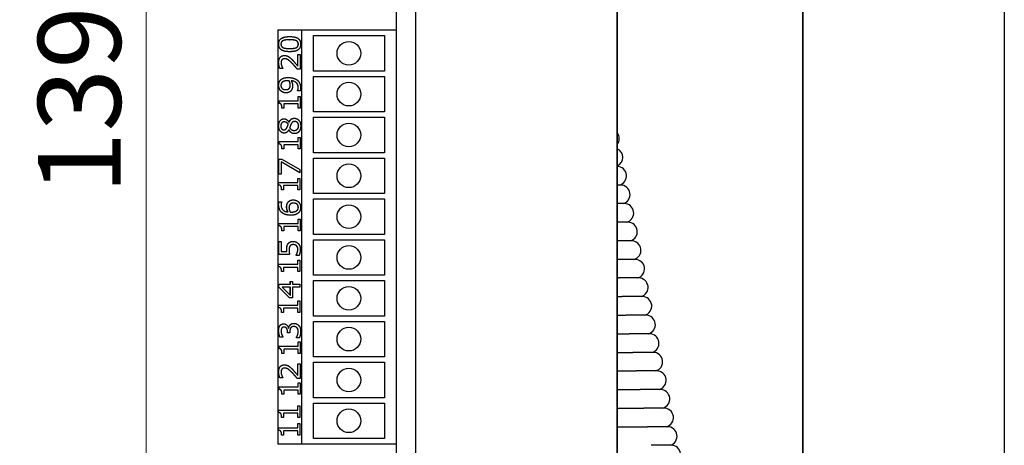
# Model space of a CAD drawing. Units: millimetres. Extents: x 35 to 313, y 207 to 745.
# Drawn here: x 94 to 177, y 629 to 665 of the extents above; entities that cross this region are included whole.
import ezdxf

# ---------------------------------------------------------------- set-up
doc = ezdxf.new("R2010")
doc.units = ezdxf.units.MM
doc.header["$LTSCALE"] = 2
doc.layers.add('Bemaßungen(MSL)', color=179, linetype='Continuous', lineweight=25)
doc.layers.add('Sichtbare Kanten(MSL)', color=7, linetype='Continuous', lineweight=50)
doc.styles.add('NORMAL-MSL', font='arial.ttf')
doc.dimstyles.new('NORMAL-MSL', dxfattribs={"dimscale": 2, "dimtxt": 3.5, "dimasz": 3.5, "dimexe": 1, "dimexo": 0, "dimgap": 1, "dimtad": 1, "dimrnd": 1e-08, "dimdsep": 46, "dimtxsty": 'NORMAL-MSL', "dimblk": 'Filled-1', "dimcen": 0.09, "dimdle": 7, "dimclrd": 5, "dimclre": 5, "dimclrt": 7, "dimadec": 1, "dimazin": 2, "dimtfac": 0.5, "dimtmove": 0, "dimatfit": 3, "dimfxl": 1, "dimtolj": 1, "dimlwd": 0, "dimlwe": 0, "dimarcsym": 0})

# ---------------------------------------------------------------- blocks, each defined once
blk = doc.blocks.new('Filled-1')
at = {"color": 0}
for p, q in [((0, 0), (-1, 0.143)), ((-1, 0.143), (-1, -0.143)), ((-1, 0), (0, 0)), ((-1, -0.143), (0, 0))]:
    blk.add_line(p, q, dxfattribs=at)
at = {"color": 0, "flags": 128}
blk.add_lwpolyline([(-1, -0.143), (0, 0), (-1, 0.143), (-1, -0.143)], dxfattribs=at)
at = {"color": 0}
blk.add_solid([(-1, -0.143), (0, 0), (-1, 0.143), (-1, -0.143)], dxfattribs=at)
blk = doc.blocks.new('*D12')
at = {"layer": 'Bemaßungen(MSL)', "color": 5, "linetype": 'Continuous', "lineweight": 0}
for p, q in [((142.471, 744.092), (41.821, 744.092)), ((43.821, 737.092), (43.821, 421.092)), ((142.471, 414.092), (41.821, 414.092))]:
    blk.add_line(p, q, dxfattribs=at)
at = {"layer": 'Defpoints', "color": 0, "linetype": 'Continuous'}
for p in [(142.471, 744.092), (43.821, 414.092), (142.471, 414.092)]:
    blk.add_point(p, dxfattribs=at)
at = {"layer": 'Bemaßungen(MSL)', "color": 5, "linetype": 'Continuous', "lineweight": 0, "xscale": 7, "yscale": 7, "zscale": 7}
for p, rotation in [((43.821, 744.092), 90), ((43.821, 414.092), 270)]:
    blk.add_blockref('Filled-1', p, dxfattribs=dict(at, rotation=rotation))
at = {"layer": 'Bemaßungen(MSL)', "color": 7, "linetype": 'Continuous', "lineweight": 5, "insert": (34.669, 571.374), "char_height": 7, "attachment_point": 1, "rotation": 90, "style": 'NORMAL-MSL'}
blk.add_mtext('\\A1;330', dxfattribs=at)
blk = doc.blocks.new('*D13')
at = {"layer": 'Bemaßungen(MSL)', "color": 5, "linetype": 'Continuous', "lineweight": 0}
for p, q in [((129.471, 727.592), (67.526, 727.592)), ((69.526, 437.592), (69.526, 720.592)), ((129.471, 430.592), (67.526, 430.592))]:
    blk.add_line(p, q, dxfattribs=at)
at = {"layer": 'Defpoints', "color": 0, "linetype": 'Continuous'}
for p in [(69.526, 727.592), (129.471, 727.592), (129.471, 430.592)]:
    blk.add_point(p, dxfattribs=at)
at = {"layer": 'Bemaßungen(MSL)', "color": 5, "linetype": 'Continuous', "lineweight": 0, "xscale": 7, "yscale": 7, "zscale": 7}
for p, rotation in [((69.526, 727.592), 90), ((69.526, 430.592), 270)]:
    blk.add_blockref('Filled-1', p, dxfattribs=dict(at, rotation=rotation))
at = {"layer": 'Bemaßungen(MSL)', "color": 7, "linetype": 'Continuous', "lineweight": 5, "insert": (60.378, 571.3), "char_height": 7, "attachment_point": 1, "rotation": 90, "style": 'NORMAL-MSL'}
blk.add_mtext('\\A1;297', dxfattribs=at)
blk = doc.blocks.new('*D14')
at = {"layer": 'Bemaßungen(MSL)', "color": 5, "linetype": 'Continuous', "lineweight": 0}
for p, q in [((129.471, 727.592), (102.201, 727.592)), ((104.201, 720.592), (104.201, 595.592)), ((125.321, 588.592), (102.201, 588.592))]:
    blk.add_line(p, q, dxfattribs=at)
at = {"layer": 'Defpoints', "color": 0, "linetype": 'Continuous'}
for p in [(129.471, 727.592), (104.201, 588.592), (125.321, 588.592)]:
    blk.add_point(p, dxfattribs=at)
at = {"layer": 'Bemaßungen(MSL)', "color": 5, "linetype": 'Continuous', "lineweight": 0, "xscale": 7, "yscale": 7, "zscale": 7}
for p, rotation in [((104.201, 727.592), 90), ((104.201, 588.592), 270)]:
    blk.add_blockref('Filled-1', p, dxfattribs=dict(at, rotation=rotation))
at = {"layer": 'Bemaßungen(MSL)', "color": 7, "linetype": 'Continuous', "lineweight": 5, "insert": (95.048, 650.682), "char_height": 7, "attachment_point": 1, "rotation": 90, "style": 'NORMAL-MSL'}
blk.add_mtext('\\A1;139', dxfattribs=at)

msp = doc.modelspace()

# ---------------------------------------------------------------- linework, layer by layer
at = {"layer": 'Sichtbare Kanten(MSL)', "lineweight": 25}
for p, q in [((143.9655, 725.9924), (143.9655, 432.1924)), ((144.0048, 725.9924), (144.0048, 432.1924)), ((159.6837, 432.1924), (159.6837, 725.9924)), ((159.7229, 432.1924), (159.7229, 725.9924)), ((176.7171, 725.0924), (176.7171, 569.5924)), ((125.3213, 682.5924), (125.3213, 588.5924)), ((126.9713, 588.5924), (126.9713, 682.5924)), ((115.3213, 664.5674), (115.3213, 629.5674)), ((115.3213, 664.5674), (117.3213, 664.5674)), ((117.3213, 664.5674), (117.3213, 629.5674)), ((117.3213, 664.5674), (125.3213, 664.5674)), ((118.3213, 664.0924), (124.3213, 664.0924)), ((118.3213, 661.0924), (118.3213, 664.0924)), ((124.3213, 664.0924), (124.3213, 661.0924)), ((116.3161, 663.7311), (116.3205, 663.7311)), ((116.3175, 662.9969), (116.322, 662.9969)), ((117.0032, 662.4913), (117.2105, 662.4913)), ((117.0032, 661.5091), (117.0032, 662.4913)), ((117.0077, 661.5091), (117.0077, 662.4913)), ((117.2105, 662.4913), (117.2105, 661.2579)), ((115.8884, 662.1363), (115.8929, 662.1363)), ((115.7464, 661.3), (115.4912, 661.3)), ((115.7464, 661.3146), (115.7464, 661.3)), ((117.2105, 661.2579), (116.9568, 661.2579)), ((117.0032, 661.5091), (117.0077, 661.5091)), ((124.3213, 661.0924), (118.3213, 661.0924)), ((116.1537, 660.275), (116.1582, 660.275)), ((116.2668, 660.2701), (116.2713, 660.2701)), ((116.4393, 660.2685), (116.4438, 660.2685)), ((118.3213, 660.6424), (124.3213, 660.6424)), ((118.3213, 657.6424), (118.3213, 660.6424)), ((124.3213, 660.6424), (124.3213, 657.6424)), ((115.9913, 659.5213), (115.9958, 659.5213)), ((116.9887, 659.4354), (116.9932, 659.4354)), ((116.9887, 659.4225), (116.9887, 659.4354)), ((117.2192, 659.4225), (116.9887, 659.4225)), ((116.9932, 659.4225), (116.9932, 659.4354)), ((115.4144, 658.5813), (117.0264, 658.5813)), ((115.4144, 658.3738), (115.4144, 658.5813)), ((115.4144, 658.3738), (115.4189, 658.3738)), ((115.4189, 658.3738), (115.4189, 658.5813)), ((115.8275, 658.3236), (115.8275, 657.9605)), ((117.0264, 658.3236), (115.8275, 658.3236)), ((117.0264, 658.9362), (117.209, 658.9362)), ((117.0264, 658.5813), (117.0264, 658.9362)), ((117.0264, 658.5813), (117.0309, 658.5813)), ((117.0264, 658.3236), (117.0309, 658.3236)), ((117.0264, 657.9605), (117.0264, 658.3236)), ((117.0309, 658.5813), (117.0309, 658.9362)), ((117.0309, 657.9605), (117.0309, 658.3236)), ((117.209, 658.9362), (117.209, 657.9605)), ((115.8275, 657.9605), (115.6637, 657.9605)), ((117.209, 657.9605), (117.0264, 657.9605)), ((124.3213, 657.6424), (118.3213, 657.6424)), ((115.842, 656.7929), (115.8465, 656.7929)), ((116.2001, 656.5935), (116.2046, 656.5935)), ((116.261, 656.7507), (116.2682, 656.7507)), ((116.2682, 656.7507), (116.2727, 656.7507)), ((116.7379, 656.8302), (116.7424, 656.8302)), ((118.3213, 657.1924), (124.3213, 657.1924)), ((118.3213, 654.1924), (118.3213, 657.1924)), ((124.3213, 657.1924), (124.3213, 654.1924)), ((115.8275, 656.1203), (115.832, 656.1203)), ((116.2581, 656.1413), (116.2508, 656.1413)), ((116.2581, 656.1413), (116.2626, 656.1413)), ((116.7017, 656.0733), (116.7061, 656.0733)), ((115.4187, 655.1267), (117.0307, 655.1267)), ((115.4187, 654.9193), (115.4187, 655.1267)), ((115.4187, 654.9193), (115.4232, 654.9193)), ((115.4232, 654.9193), (115.4232, 655.1267)), ((117.0307, 655.4817), (117.2134, 655.4817)), ((117.0307, 655.1267), (117.0307, 655.4817)), ((117.0307, 655.1267), (117.0352, 655.1267)), ((117.0352, 655.1267), (117.0352, 655.4817)), ((117.2134, 655.4817), (117.2134, 654.506)), ((115.8319, 654.506), (115.6681, 654.506)), ((115.8319, 654.869), (115.8319, 654.506)), ((117.0307, 654.869), (115.8319, 654.869)), ((117.0307, 654.869), (117.0352, 654.869)), ((117.0307, 654.506), (117.0307, 654.869)), ((117.2134, 654.506), (117.0307, 654.506)), ((117.0352, 654.506), (117.0352, 654.869)), ((124.3213, 654.1924), (118.3213, 654.1924)), ((115.3897, 653.6511), (115.6579, 653.6511)), ((115.3897, 652.3821), (115.3897, 653.6511)), ((115.3942, 652.3821), (115.3942, 653.6511)), ((115.5999, 653.4145), (115.5999, 652.3821)), ((115.5999, 653.4145), (115.6044, 653.4145)), ((117.1786, 652.5004), (115.5999, 653.4145)), ((117.1786, 652.503), (115.6044, 653.4145)), ((115.6579, 653.6511), (117.1786, 652.7857)), ((118.3213, 653.7424), (124.3213, 653.7424)), ((118.3213, 650.7424), (118.3213, 653.7424)), ((124.3213, 653.7424), (124.3213, 650.7424)), ((117.1786, 652.7857), (117.1786, 652.5004)), ((115.3839, 651.6722), (116.9959, 651.6722)), ((115.3839, 651.4647), (115.3839, 651.6722)), ((115.3884, 651.4647), (115.3884, 651.6722)), ((115.5999, 652.3821), (115.3897, 652.3821)), ((116.9959, 652.0271), (117.1786, 652.0271)), ((116.9959, 651.6722), (116.9959, 652.0271)), ((116.9959, 651.6722), (117.0004, 651.6722)), ((117.0004, 651.6722), (117.0004, 652.0271)), ((117.1786, 652.0271), (117.1786, 651.0515)), ((115.3839, 651.4647), (115.3884, 651.4647)), ((115.7971, 651.0515), (115.6333, 651.0515)), ((115.7971, 651.4145), (115.7971, 651.0515)), ((116.9959, 651.4145), (115.7971, 651.4145)), ((116.9959, 651.4145), (117.0004, 651.4145)), ((116.9959, 651.0515), (116.9959, 651.4145)), ((117.1786, 651.0515), (116.9959, 651.0515)), ((117.0004, 651.0515), (117.0004, 651.4145)), ((124.3213, 650.7424), (118.3213, 650.7424)), ((144.2887, 651.4601), (144.0048, 651.4601)), ((115.4086, 650.0313), (115.6391, 650.0313)), ((115.6391, 650.0313), (115.6391, 650.0199)), ((116.6364, 649.9324), (116.6409, 649.9324)), ((118.3213, 650.2924), (124.3213, 650.2924)), ((118.3213, 647.2924), (118.3213, 650.2924)), ((124.3213, 650.2924), (124.3213, 647.2924)), ((116.1885, 649.1836), (116.193, 649.1836)), ((116.4741, 649.1788), (116.4785, 649.1788)), ((144.5941, 649.8895), (144.0048, 649.8895)), ((117.0235, 648.5726), (117.2061, 648.5726)), ((117.0235, 648.2177), (117.0235, 648.5726)), ((117.028, 648.2177), (117.028, 648.5726)), ((117.2061, 648.5726), (117.2061, 647.5969)), ((144.8995, 648.3189), (144.0048, 648.3189)), ((115.4115, 648.2177), (117.0235, 648.2177)), ((115.4115, 648.0102), (115.4115, 648.2177)), ((115.4115, 648.0102), (115.416, 648.0102)), ((115.416, 648.0102), (115.416, 648.2177)), ((115.8246, 647.5969), (115.6608, 647.5969)), ((115.8246, 647.96), (115.8246, 647.5969)), ((117.0235, 647.96), (115.8246, 647.96)), ((117.0235, 648.2177), (117.028, 648.2177)), ((117.0235, 647.96), (117.028, 647.96)), ((117.0235, 647.5969), (117.0235, 647.96)), ((117.2061, 647.5969), (117.0235, 647.5969)), ((117.028, 647.5969), (117.028, 647.96)), ((115.3897, 646.6869), (115.5999, 646.6869)), ((115.3897, 645.5897), (115.3897, 646.6869)), ((115.3942, 645.5897), (115.3942, 646.6869)), ((115.5999, 646.6869), (115.5999, 645.8474)), ((124.3213, 647.2924), (118.3213, 647.2924)), ((118.3213, 646.8424), (124.3213, 646.8424)), ((118.3213, 643.8424), (118.3213, 646.8424)), ((124.3213, 646.8424), (124.3213, 643.8424)), ((145.2049, 646.7483), (144.0048, 646.7483)), ((115.5999, 645.8474), (116.0769, 645.8474)), ((116.0769, 645.8474), (116.0813, 645.8474)), ((116.6089, 646.426), (116.6134, 646.426)), ((116.9003, 646.3239), (116.9047, 646.3239)), ((116.3117, 645.5897), (115.3897, 645.5897)), ((116.8611, 645.5265), (116.8656, 645.5265)), ((116.8611, 645.507), (116.8611, 645.5265)), ((117.1148, 645.507), (116.8611, 645.507)), ((116.8656, 645.507), (116.8656, 645.5265)), ((116.9568, 645.742), (116.9613, 645.742)), ((116.9959, 645.1181), (117.1786, 645.1181)), ((116.9959, 644.7631), (116.9959, 645.1181)), ((117.0004, 644.7631), (117.0004, 645.1181)), ((117.1786, 645.1181), (117.1786, 644.1424)), ((145.5103, 645.1777), (144.0048, 645.1777)), ((115.3839, 644.7631), (116.9959, 644.7631)), ((115.3839, 644.5557), (115.3839, 644.7631)), ((115.3839, 644.5557), (115.3884, 644.5557)), ((115.3884, 644.5557), (115.3884, 644.7631)), ((115.7971, 644.1424), (115.6333, 644.1424)), ((115.7971, 644.5054), (115.7971, 644.1424)), ((116.9959, 644.5054), (115.7971, 644.5054)), ((116.9959, 644.7631), (117.0004, 644.7631)), ((116.9959, 644.5054), (117.0004, 644.5054)), ((116.9959, 644.1424), (116.9959, 644.5054)), ((117.1786, 644.1424), (116.9959, 644.1424)), ((117.0004, 644.1424), (117.0004, 644.5054)), ((116.3712, 643.3183), (116.564, 643.3183)), ((116.3712, 643.08), (116.3712, 643.3183)), ((116.3756, 643.08), (116.3756, 643.3183)), ((116.564, 643.3183), (116.564, 643.08)), ((124.3213, 643.8424), (118.3213, 643.8424)), ((118.3213, 643.3924), (124.3213, 643.3924)), ((118.3213, 640.3924), (118.3213, 643.3924)), ((124.3213, 643.3924), (124.3213, 640.3924)), ((145.8157, 643.6071), (144.1096, 643.6071)), ((115.3897, 643.08), (116.3712, 643.08)), ((115.3897, 642.8337), (115.3897, 643.08)), ((115.3897, 642.8337), (115.3942, 642.8337)), ((116.3117, 641.939), (115.3897, 642.8337)), ((115.3942, 642.8337), (115.3942, 643.08)), ((116.3162, 641.939), (115.3942, 642.8337)), ((115.6724, 642.8223), (116.3712, 642.1497)), ((116.3712, 642.8223), (115.6724, 642.8223)), ((116.3712, 643.08), (116.3756, 643.08)), ((116.3712, 642.1497), (116.3712, 642.8223)), ((116.3712, 642.8223), (116.3756, 642.8223)), ((116.3756, 642.1497), (116.3756, 642.8223)), ((116.564, 643.08), (117.1786, 643.08)), ((116.564, 642.8223), (116.564, 641.939)), ((117.1786, 642.8223), (116.564, 642.8223)), ((117.1786, 643.08), (117.1786, 642.8223)), ((116.564, 641.939), (116.3117, 641.939)), ((116.3712, 642.1497), (116.3756, 642.1497)), ((116.9959, 641.6635), (117.1786, 641.6635)), ((116.9959, 641.3086), (116.9959, 641.6635)), ((117.0004, 641.3086), (117.0004, 641.6635)), ((117.1786, 641.6635), (117.1786, 640.6878)), ((146.1211, 642.0366), (144.415, 642.0366)), ((115.3839, 641.3086), (116.9959, 641.3086)), ((115.3839, 641.1011), (115.3839, 641.3086)), ((115.3839, 641.1011), (115.3884, 641.1011)), ((115.3884, 641.1011), (115.3884, 641.3086)), ((115.7971, 641.0509), (115.7971, 640.6878)), ((116.9959, 641.0509), (115.7971, 641.0509)), ((116.9959, 641.3086), (117.0004, 641.3086)), ((116.9959, 641.0509), (117.0004, 641.0509)), ((116.9959, 640.6878), (116.9959, 641.0509)), ((117.0004, 640.6878), (117.0004, 641.0509)), ((115.7971, 640.6878), (115.6333, 640.6878)), ((117.1786, 640.6878), (116.9959, 640.6878)), ((124.3213, 640.3924), (118.3213, 640.3924)), ((118.3213, 639.9424), (124.3213, 639.9424)), ((118.3213, 636.9424), (118.3213, 639.9424)), ((124.3213, 639.9424), (124.3213, 636.9424)), ((146.4265, 640.466), (144.7204, 640.466)), ((115.8406, 639.465), (115.8451, 639.465)), ((116.216, 639.3678), (116.2334, 639.3678)), ((116.2334, 639.3678), (116.2379, 639.3678)), ((116.6625, 639.5039), (116.667, 639.5039)), ((115.7478, 638.6158), (115.4941, 638.6158)), ((115.7478, 638.632), (115.7478, 638.6158)), ((116.1407, 638.9691), (116.1407, 639.0582)), ((116.3393, 638.9691), (116.1407, 638.9691)), ((116.1451, 638.9691), (116.1451, 639.0582)), ((116.3393, 639.0825), (116.3393, 638.9691)), ((116.8843, 638.5801), (116.8888, 638.5801)), ((116.8843, 638.5607), (116.8843, 638.5801)), ((117.138, 638.5607), (116.8843, 638.5607)), ((116.8888, 638.5607), (116.8888, 638.5801)), ((146.7319, 638.8954), (145.0258, 638.8954)), ((115.4158, 637.854), (117.0278, 637.854)), ((115.4158, 637.6466), (115.4158, 637.854)), ((115.4158, 637.6466), (115.4203, 637.6466)), ((115.4203, 637.6466), (115.4203, 637.854)), ((115.829, 637.5963), (115.829, 637.2333)), ((117.0278, 637.5963), (115.829, 637.5963)), ((117.0278, 638.209), (117.2105, 638.209)), ((117.0278, 637.854), (117.0278, 638.209)), ((117.0278, 637.854), (117.0323, 637.854)), ((117.0278, 637.5963), (117.0323, 637.5963)), ((117.0278, 637.2333), (117.0278, 637.5963)), ((117.0323, 637.854), (117.0323, 638.209)), ((117.0323, 637.2333), (117.0323, 637.5963)), ((117.2105, 638.209), (117.2105, 637.2333)), ((115.829, 637.2333), (115.6652, 637.2333)), ((117.2105, 637.2333), (117.0278, 637.2333)), ((124.3213, 636.9424), (118.3213, 636.9424)), ((147.0373, 637.3248), (145.3312, 637.3248)), ((115.8884, 636.0008), (115.8929, 636.0008)), ((117.0032, 636.3557), (117.2105, 636.3557)), ((117.0032, 635.3735), (117.0032, 636.3557)), ((117.0077, 635.3735), (117.0077, 636.3557)), ((117.2105, 636.3557), (117.2105, 635.1223)), ((118.3213, 636.4924), (124.3213, 636.4924)), ((118.3213, 633.4924), (118.3213, 636.4924)), ((124.3213, 636.4924), (124.3213, 633.4924)), ((115.7464, 635.1645), (115.4912, 635.1645)), ((115.7464, 635.1791), (115.7464, 635.1645)), ((117.2105, 635.1223), (116.9568, 635.1223)), ((117.0032, 635.3735), (117.0077, 635.3735)), ((147.3426, 635.7542), (145.6366, 635.7542)), ((115.4158, 634.3995), (117.0278, 634.3995)), ((115.4158, 634.192), (115.4158, 634.3995)), ((115.4158, 634.192), (115.4203, 634.192)), ((115.4203, 634.192), (115.4203, 634.3995)), ((115.829, 634.1418), (115.829, 633.7787)), ((117.0278, 634.1418), (115.829, 634.1418)), ((117.0278, 634.7544), (117.2105, 634.7544)), ((117.0278, 634.3995), (117.0278, 634.7544)), ((117.0278, 634.3995), (117.0323, 634.3995)), ((117.0278, 634.1418), (117.0323, 634.1418)), ((117.0278, 633.7787), (117.0278, 634.1418)), ((117.0323, 634.3995), (117.0323, 634.7544)), ((117.0323, 633.7787), (117.0323, 634.1418)), ((117.2105, 634.7544), (117.2105, 633.7787)), ((147.648, 634.1836), (145.942, 634.1836)), ((115.829, 633.7787), (115.6652, 633.7787)), ((117.2105, 633.7787), (117.0278, 633.7787)), ((124.3213, 633.4924), (118.3213, 633.4924)), ((115.3839, 632.4457), (116.9959, 632.4457)), ((115.3839, 632.2383), (115.3839, 632.4457)), ((115.3884, 632.2383), (115.3884, 632.4457)), ((116.9959, 632.8007), (117.1786, 632.8007)), ((116.9959, 632.4457), (116.9959, 632.8007)), ((116.9959, 632.4457), (117.0004, 632.4457)), ((117.0004, 632.4457), (117.0004, 632.8007)), ((117.1786, 632.8007), (117.1786, 631.825)), ((118.3213, 633.0424), (124.3213, 633.0424)), ((118.3213, 630.0424), (118.3213, 633.0424)), ((124.3213, 633.0424), (124.3213, 630.0424)), ((147.9534, 632.613), (146.2474, 632.613)), ((115.3839, 632.2383), (115.3884, 632.2383)), ((115.7971, 631.825), (115.6333, 631.825)), ((115.7971, 632.188), (115.7971, 631.825)), ((116.9959, 632.188), (115.7971, 632.188)), ((116.9959, 632.188), (117.0004, 632.188)), ((116.9959, 631.825), (116.9959, 632.188)), ((117.1786, 631.825), (116.9959, 631.825)), ((117.0004, 631.825), (117.0004, 632.188)), ((115.3839, 630.9449), (116.9959, 630.9449)), ((115.3839, 630.7375), (115.3839, 630.9449)), ((115.3884, 630.7375), (115.3884, 630.9449)), ((116.9959, 631.2999), (117.1786, 631.2999)), ((116.9959, 630.9449), (116.9959, 631.2999)), ((116.9959, 630.9449), (117.0004, 630.9449)), ((117.0004, 630.9449), (117.0004, 631.2999)), ((117.1786, 631.2999), (117.1786, 630.3242)), ((148.2588, 631.0425), (146.5528, 631.0425)), ((115.3839, 630.7375), (115.3884, 630.7375)), ((115.7971, 630.3242), (115.6333, 630.3242)), ((115.7971, 630.6872), (115.7971, 630.3242)), ((116.9959, 630.6872), (115.7971, 630.6872)), ((116.9959, 630.6872), (117.0004, 630.6872)), ((116.9959, 630.3242), (116.9959, 630.6872)), ((117.1786, 630.3242), (116.9959, 630.3242)), ((117.0004, 630.3242), (117.0004, 630.6872)), ((124.3213, 630.0424), (118.3213, 630.0424)), ((117.3213, 629.5674), (115.3213, 629.5674)), ((125.3213, 629.5674), (117.3213, 629.5674)), ((148.5642, 629.4719), (146.8582, 629.4719))]:
    msp.add_line(p, q, dxfattribs=at)
for centre in [(121.3213, 662.5924), (121.3213, 659.1424), (121.3213, 655.6924), (121.3213, 652.2424), (121.3213, 648.7924), (121.3213, 645.3424), (121.3213, 641.8924), (121.3213, 638.4424), (121.3213, 634.9924), (121.3213, 631.5424)]:
    msp.add_circle(centre, 1, dxfattribs=at)
for centre, start, end in [((143.3726, 655.3718), 322.21135, 37.78865), ((143.6779, 653.8012), 294.11297, 65.88703), ((143.9833, 652.2306), 285.58546, 88.464417), ((144.2887, 650.6601), 285.58546, 90), ((144.5941, 649.0895), 285.58546, 90), ((144.8995, 647.5189), 285.58546, 90), ((145.2049, 645.9483), 285.58546, 90), ((145.5103, 644.3777), 285.58546, 90), ((145.8157, 642.8071), 285.58546, 90), ((146.1211, 641.2366), 285.58546, 90), ((146.4265, 639.666), 285.58546, 90), ((146.7319, 638.0954), 285.58546, 90), ((147.0373, 636.5248), 285.58546, 90), ((147.3426, 634.9542), 285.58546, 90), ((147.648, 633.3836), 285.58546, 90), ((147.9534, 631.813), 285.58546, 90), ((148.2588, 630.2425), 285.58546, 90), ((148.5642, 628.6719), 285.58546, 90)]:
    msp.add_arc(centre, 0.8, start, end, dxfattribs=at)
for points, degree in [([(115.3854, 663.3648), (115.3854, 663.6939), (115.8493, 664.0034), (116.3161, 664.0034)], 2), ([(116.3175, 662.7247), (115.8333, 662.7247), (115.3854, 663.0375), (115.3854, 663.3648)], 2), ([(115.7696, 663.6582), (115.6782, 663.6177), (115.584, 663.4767), (115.584, 663.3648)], 2), ([(115.584, 663.3648), (115.584, 663.253), (115.6782, 663.1088), (115.7725, 663.0666)], 2), ([(116.3161, 663.7311), (116.132, 663.7311), (115.8609, 663.6987), (115.7696, 663.6582)], 2), ([(116.3161, 664.0034), (116.7973, 664.0034), (117.2482, 663.6906), (117.2482, 663.3648)], 2), ([(116.8611, 663.6598), (116.7727, 663.6987), (116.5002, 663.7311), (116.3161, 663.7311)], 2), ([(117.2482, 663.3648), (117.2482, 663.0342), (116.7886, 662.7247), (116.3175, 662.7247)], 2), ([(116.8656, 663.6598), (116.7772, 663.6987), (116.5046, 663.7311), (116.3205, 663.7311)], 2), ([(116.8568, 663.065), (116.9496, 663.1039), (117.0496, 663.2482), (117.0496, 663.3648)], 2), ([(117.0496, 663.3648), (117.0496, 663.4751), (116.9554, 663.6193), (116.8611, 663.6598)], 2), ([(116.8613, 663.065), (116.954, 663.1039), (117.0541, 663.2482), (117.0541, 663.3648)], 2), ([(117.0541, 663.3648), (117.0541, 663.4751), (116.9598, 663.6193), (116.8656, 663.6598)], 2), ([(115.3839, 661.8122), (115.3839, 662.0926), (115.6492, 662.4086), (115.8754, 662.4086)], 2), ([(115.7725, 663.0666), (115.8638, 663.0261), (116.1421, 662.9969), (116.3175, 662.9969)], 2), ([(115.8754, 662.4086), (115.9812, 662.4086), (116.1581, 662.3535), (116.2334, 662.3049)], 2), ([(116.3175, 662.9969), (116.506, 662.9969), (116.7582, 663.0229), (116.8568, 663.065)], 2), ([(116.322, 662.9969), (116.5104, 662.9969), (116.7627, 663.0229), (116.8613, 663.065)], 2), ([(115.4912, 661.3), (115.455, 661.3827), (115.3839, 661.6793), (115.3839, 661.8122)], 2), ([(115.4957, 661.3), (115.4595, 661.3827), (115.3884, 661.6793), (115.3884, 661.8122)], 2), ([(115.6637, 662.0375), (115.6275, 661.9905), (115.5912, 661.8673), (115.5912, 661.7927)], 2), ([(115.5912, 661.7927), (115.5912, 661.7214), (115.6231, 661.5755), (115.6478, 661.5091)], 2), ([(115.8884, 662.1363), (115.813, 662.1363), (115.7, 662.0845), (115.6637, 662.0375)], 2), ([(116.5263, 661.7409), (116.3016, 661.9694), (116.0319, 662.1363), (115.8884, 662.1363)], 2), ([(116.5307, 661.7409), (116.306, 661.9694), (116.0364, 662.1363), (115.8929, 662.1363)], 2), ([(116.2334, 662.3049), (116.3117, 662.2563), (116.4654, 662.1153), (116.5393, 662.0375)], 2), ([(116.9568, 661.2579), (116.8452, 661.3908), (116.6379, 661.6274), (116.5263, 661.7409)], 2), ([(116.9613, 661.2579), (116.8497, 661.3908), (116.6424, 661.6274), (116.5307, 661.7409)], 2), ([(116.5393, 662.0375), (116.6625, 661.911), (116.9264, 661.6015), (117.0032, 661.5091)], 2), ([(115.6478, 661.5091), (115.6681, 661.4524), (115.7261, 661.347), (115.7464, 661.3146)], 2), ([(115.3839, 659.8844), (115.3839, 660.0221), (115.4666, 660.2458), (115.5449, 660.3285)], 2), ([(115.3884, 659.8844), (115.3884, 660.0221), (115.4711, 660.2458), (115.5493, 660.3285)], 2), ([(115.5449, 660.3285), (115.6434, 660.4322), (115.9624, 660.5456), (116.2073, 660.5456)], 2), ([(115.6811, 660.134), (115.6231, 660.0756), (115.5797, 659.9541), (115.5797, 659.8828)], 2), ([(116.1537, 660.275), (115.9725, 660.275), (115.7435, 660.2004), (115.6811, 660.134)], 2), ([(116.2668, 660.2701), (116.2494, 660.2717), (116.1899, 660.275), (116.1537, 660.275)], 2), ([(116.2713, 660.2701), (116.2539, 660.2717), (116.1944, 660.275), (116.1582, 660.275)], 2), ([(116.2073, 660.5456), (116.4291, 660.5456), (116.8263, 660.4338), (116.9583, 660.3252)], 2), ([(116.3654, 659.9119), (116.3654, 659.9978), (116.3117, 660.1956), (116.2668, 660.2701)], 2), ([(116.3698, 659.9119), (116.3698, 659.9978), (116.3162, 660.1956), (116.2713, 660.2701)], 2), ([(116.303, 659.6575), (116.3407, 659.7093), (116.3654, 659.8374), (116.3654, 659.9119)], 2), ([(116.3075, 659.6575), (116.3452, 659.7093), (116.3698, 659.8374), (116.3698, 659.9119)], 2), ([(116.4393, 660.2685), (116.5045, 660.1615), (116.564, 659.967), (116.564, 659.852)], 2), ([(117.0365, 659.685), (117.0365, 659.9476), (116.7263, 660.2474), (116.4393, 660.2685)], 2), ([(117.041, 659.685), (117.041, 659.9476), (116.7308, 660.2474), (116.4438, 660.2685)], 2), ([(116.9583, 660.3252), (117.0974, 660.2101), (117.2438, 659.886), (117.2438, 659.6494)], 2), ([(115.5521, 659.437), (115.4724, 659.5197), (115.3839, 659.7612), (115.3839, 659.8844)], 2), ([(115.5566, 659.437), (115.4768, 659.5197), (115.3884, 659.7612), (115.3884, 659.8844)], 2), ([(116.0015, 659.249), (115.8638, 659.249), (115.6347, 659.3495), (115.5521, 659.437)], 2), ([(115.5797, 659.8828), (115.5797, 659.7174), (115.7913, 659.5213), (115.9913, 659.5213)], 2), ([(115.9913, 659.5213), (116.1044, 659.5213), (116.2508, 659.5862), (116.303, 659.6575)], 2), ([(115.9958, 659.5213), (116.1089, 659.5213), (116.2553, 659.5862), (116.3075, 659.6575)], 2), ([(116.4581, 659.4662), (116.3842, 659.3593), (116.1595, 659.249), (116.0015, 659.249)], 2), ([(116.564, 659.852), (116.564, 659.7417), (116.5205, 659.5586), (116.4581, 659.4662)], 2), ([(116.9887, 659.4354), (117.0061, 659.4695), (117.0365, 659.6121), (117.0365, 659.685)], 2), ([(116.9932, 659.4354), (117.0106, 659.4695), (117.041, 659.6121), (117.041, 659.685)], 2), ([(117.2438, 659.6494), (117.2438, 659.5959), (117.2337, 659.4743), (117.2192, 659.4225)], 2), ([(115.6637, 657.9605), (115.6637, 658.1664), (115.5594, 658.3609), (115.4144, 658.3738)], 2), ([(115.6682, 657.9605), (115.6682, 658.1664), (115.5638, 658.3609), (115.4189, 658.3738)], 2), ([(115.3839, 656.4541), (115.3839, 656.7264), (115.6391, 657.0554), (115.8391, 657.0554)], 2), ([(115.842, 656.7929), (115.7217, 656.7929), (115.5608, 656.613), (115.5608, 656.4525)], 2), ([(115.8391, 657.0554), (115.9595, 657.0554), (116.1943, 656.8982), (116.261, 656.7507)], 2), ([(116.2001, 656.5935), (116.1204, 656.7102), (115.9508, 656.7929), (115.842, 656.7929)], 2), ([(116.2046, 656.5935), (116.1248, 656.7102), (115.9552, 656.7929), (115.8465, 656.7929)], 2), ([(116.0885, 656.3115), (116.1088, 656.352), (116.1798, 656.5238), (116.2001, 656.5935)], 2), ([(116.0929, 656.3115), (116.1132, 656.352), (116.1843, 656.5238), (116.2046, 656.5935)], 2), ([(116.2682, 656.7507), (116.3407, 656.9258), (116.5495, 657.1057), (116.7147, 657.1057)], 2), ([(116.4306, 656.5951), (116.4074, 656.5498), (116.3538, 656.3974), (116.319, 656.3018)], 2), ([(116.7379, 656.8302), (116.6277, 656.8302), (116.4973, 656.7329), (116.4306, 656.5951)], 2), ([(116.7147, 657.1057), (116.9438, 657.1057), (117.254, 656.7329), (117.254, 656.4541)], 2), ([(117.0757, 656.4574), (117.0757, 656.6259), (116.8945, 656.8302), (116.7379, 656.8302)], 2), ([(117.0802, 656.4574), (117.0802, 656.6259), (116.8989, 656.8302), (116.7424, 656.8302)], 2), ([(115.8551, 655.8512), (115.6536, 655.8512), (115.3839, 656.1916), (115.3839, 656.4541)], 2), ([(115.5608, 656.4525), (115.5608, 656.3067), (115.7043, 656.1203), (115.8275, 656.1203)], 2), ([(115.8275, 656.1203), (115.916, 656.1203), (116.0392, 656.2159), (116.0885, 656.3115)], 2), ([(115.832, 656.1203), (115.9204, 656.1203), (116.0437, 656.2159), (116.0929, 656.3115)], 2), ([(116.2508, 656.1413), (116.174, 655.9938), (115.9913, 655.8512), (115.8551, 655.8512)], 2), ([(116.7191, 655.8026), (116.5741, 655.8026), (116.3306, 655.976), (116.2581, 656.1413)], 2), ([(116.319, 656.3018), (116.3842, 656.1916), (116.5785, 656.0733), (116.7017, 656.0733)], 2), ([(116.7017, 656.0733), (116.864, 656.0733), (117.0757, 656.2921), (117.0757, 656.4574)], 2), ([(116.7061, 656.0733), (116.8685, 656.0733), (117.0802, 656.2921), (117.0802, 656.4574)], 2), ([(117.1003, 655.9744), (117.0278, 655.8901), (116.8307, 655.8026), (116.7191, 655.8026)], 2), ([(117.254, 656.4541), (117.254, 656.305), (117.1743, 656.0603), (117.1003, 655.9744)], 2), ([(115.6681, 654.506), (115.6681, 654.7118), (115.5637, 654.9063), (115.4187, 654.9193)], 2), ([(115.6726, 654.506), (115.6726, 654.7118), (115.5682, 654.9063), (115.4232, 654.9193)], 2), ([(115.6333, 651.0515), (115.6333, 651.2573), (115.5289, 651.4518), (115.3839, 651.4647)], 2), ([(115.6378, 651.0515), (115.6378, 651.2573), (115.5334, 651.4518), (115.3884, 651.4647)], 2), ([(115.3839, 649.8044), (115.3839, 649.8708), (115.3955, 649.9875), (115.4086, 650.0313)], 2), ([(115.3884, 649.8044), (115.3884, 649.8708), (115.4, 649.9875), (115.4131, 650.0313)], 2), ([(115.6391, 650.0199), (115.6217, 649.9827), (115.5912, 649.8465), (115.5912, 649.7687)], 2), ([(116.0638, 649.6002), (116.0638, 649.7168), (116.1059, 649.8919), (116.1697, 649.9875)], 2), ([(116.0683, 649.6002), (116.0683, 649.7168), (116.1103, 649.8919), (116.1741, 649.9875)], 2), ([(116.1697, 649.9875), (116.2436, 650.0977), (116.4726, 650.2047), (116.6263, 650.2047)], 2), ([(116.6364, 649.9324), (116.5263, 649.9324), (116.377, 649.8676), (116.3248, 649.7963)], 2), ([(116.6263, 650.2047), (116.764, 650.2047), (116.9974, 650.1026), (117.0757, 650.0167)], 2), ([(117.0481, 649.571), (117.0481, 649.7331), (116.8423, 649.9324), (116.6364, 649.9324)], 2), ([(117.0526, 649.571), (117.0526, 649.7331), (116.8468, 649.9324), (116.6409, 649.9324)], 2), ([(117.0757, 650.0167), (117.1583, 649.9275), (117.2438, 649.7039), (117.2438, 649.5694)], 2), ([(115.6724, 649.1269), (115.5362, 649.2355), (115.3839, 649.5791), (115.3839, 649.8044)], 2), ([(115.6769, 649.1269), (115.5406, 649.2355), (115.3884, 649.5791), (115.3884, 649.8044)], 2), ([(115.5912, 649.7687), (115.5912, 649.5191), (115.8928, 649.2128), (116.1885, 649.1836)], 2), ([(116.4204, 648.9081), (116.187, 648.9081), (115.8116, 649.0151), (115.6724, 649.1269)], 2), ([(116.1885, 649.1836), (116.1291, 649.2792), (116.0638, 649.4802), (116.0638, 649.6002)], 2), ([(116.193, 649.1836), (116.1335, 649.2792), (116.0683, 649.4802), (116.0683, 649.6002)], 2), ([(116.3248, 649.7963), (116.2871, 649.7428), (116.2624, 649.6099), (116.2624, 649.5402)], 2), ([(116.2624, 649.5402), (116.2624, 649.4462), (116.3132, 649.2695), (116.361, 649.1836)], 2), ([(116.361, 649.1836), (116.3871, 649.182), (116.4364, 649.1788), (116.4741, 649.1788)], 2), ([(117.0815, 649.1285), (116.9844, 649.0248), (116.6582, 648.9081), (116.4204, 648.9081)], 2), ([(116.4741, 649.1788), (116.6596, 649.1788), (116.8872, 649.2598), (116.9467, 649.3214)], 2), ([(116.4785, 649.1788), (116.6641, 649.1788), (116.8917, 649.2598), (116.9511, 649.3214)], 2), ([(116.9467, 649.3214), (117.0032, 649.3781), (117.0481, 649.5013), (117.0481, 649.571)], 2), ([(116.9511, 649.3214), (117.0077, 649.3781), (117.0526, 649.5013), (117.0526, 649.571)], 2), ([(117.2438, 649.5694), (117.2438, 649.4348), (117.1627, 649.2128), (117.0815, 649.1285)], 2), ([(115.6608, 647.5969), (115.6608, 647.8027), (115.5565, 647.9972), (115.4115, 648.0102)], 2), ([(115.6653, 647.5969), (115.6653, 647.8027), (115.5609, 647.9972), (115.416, 648.0102)], 2), ([(116.1784, 646.4924), (116.245, 646.5913), (116.448, 646.6983), (116.6103, 646.6983)], 2), ([(116.6103, 646.6983), (116.7394, 646.6983), (116.9597, 646.6059), (117.0409, 646.5216)], 2), ([(116.0667, 646.0289), (116.0667, 646.1829), (116.1117, 646.3952), (116.1784, 646.4924)], 2), ([(116.0769, 645.8474), (116.0711, 645.896), (116.0667, 645.99), (116.0667, 646.0289)], 2), ([(116.0712, 646.0289), (116.0712, 646.1829), (116.1161, 646.3952), (116.1828, 646.4924)], 2), ([(116.0813, 645.8474), (116.0756, 645.896), (116.0712, 645.99), (116.0712, 646.0289)], 2), ([(116.3509, 646.3125), (116.3059, 646.2558), (116.2682, 646.0873), (116.2682, 645.9852)], 2), ([(116.2682, 645.9852), (116.2682, 645.8749), (116.2987, 645.6561), (116.3117, 645.5897)], 2), ([(116.6089, 646.426), (116.5132, 646.426), (116.3914, 646.3677), (116.3509, 646.3125)], 2), ([(116.9003, 646.3239), (116.8466, 646.3741), (116.7046, 646.426), (116.6089, 646.426)], 2), ([(116.9047, 646.3239), (116.8511, 646.3741), (116.709, 646.426), (116.6134, 646.426)], 2), ([(117.009, 646.0354), (117.009, 646.1164), (116.9568, 646.2688), (116.9003, 646.3239)], 2), ([(117.0135, 646.0354), (117.0135, 646.1164), (116.9613, 646.2688), (116.9047, 646.3239)], 2), ([(116.9568, 645.742), (116.9815, 645.8215), (117.009, 645.9527), (117.009, 646.0354)], 2), ([(116.9613, 645.742), (116.9859, 645.8215), (117.0135, 645.9527), (117.0135, 646.0354)], 2), ([(117.0409, 646.5216), (117.1221, 646.4373), (117.2163, 646.1861), (117.2163, 646.0305)], 2), ([(117.2163, 646.0305), (117.2163, 645.8879), (117.1598, 645.6091), (117.1148, 645.507)], 2), ([(116.8611, 645.5265), (116.8814, 645.5573), (116.9336, 645.6724), (116.9568, 645.742)], 2), ([(116.8656, 645.5265), (116.8859, 645.5573), (116.9381, 645.6724), (116.9613, 645.742)], 2), ([(115.6333, 644.1424), (115.6333, 644.3482), (115.5289, 644.5427), (115.3839, 644.5557)], 2), ([(115.6378, 644.1424), (115.6378, 644.3482), (115.5334, 644.5427), (115.3884, 644.5557)], 2), ([(144.0048, 643.6071), (144.0402, 643.6071), (144.0752, 643.6071), (144.1096, 643.6071)], 3), ([(115.6333, 640.6878), (115.6333, 640.8937), (115.5289, 641.0881), (115.3839, 641.1011)], 2), ([(115.6378, 640.6878), (115.6378, 640.8937), (115.5334, 641.0881), (115.3884, 641.1011)], 2), ([(115.3839, 639.1377), (115.3839, 639.2738), (115.4332, 639.4764), (115.4854, 639.559)], 2), ([(115.4941, 638.6158), (115.4521, 638.7033), (115.3839, 639.0031), (115.3839, 639.1377)], 2), ([(115.3884, 639.1377), (115.3884, 639.2738), (115.4377, 639.4764), (115.4899, 639.559)], 2), ([(115.4986, 638.6158), (115.4566, 638.7033), (115.3884, 639.0031), (115.3884, 639.1377)], 2), ([(115.4854, 639.559), (115.542, 639.6466), (115.7058, 639.7373), (115.8159, 639.7373)], 2), ([(115.6463, 639.3597), (115.6159, 639.3095), (115.5912, 639.1863), (115.5912, 639.1166)], 2), ([(115.5912, 639.1166), (115.5912, 639.0437), (115.6231, 638.8994), (115.6478, 638.8297)], 2), ([(115.8406, 639.465), (115.7725, 639.465), (115.6753, 639.4067), (115.6463, 639.3597)], 2), ([(115.8159, 639.7373), (115.9638, 639.7373), (116.187, 639.5201), (116.216, 639.3678)], 2), ([(116.1407, 639.0582), (116.1407, 639.2381), (115.987, 639.465), (115.8406, 639.465)], 2), ([(116.1451, 639.0582), (116.1451, 639.2381), (115.9915, 639.465), (115.8451, 639.465)], 2), ([(116.2334, 639.3678), (116.245, 639.431), (116.2972, 639.5753), (116.3494, 639.6368)], 2), ([(116.2379, 639.3678), (116.2495, 639.431), (116.3017, 639.5753), (116.3539, 639.6368)], 2), ([(116.403, 639.384), (116.3668, 639.3273), (116.3393, 639.1733), (116.3393, 639.0825)], 2), ([(116.3494, 639.6368), (116.4001, 639.6984), (116.5625, 639.7762), (116.6799, 639.7762)], 2), ([(116.6625, 639.5039), (116.5654, 639.5039), (116.4393, 639.4407), (116.403, 639.384)], 2), ([(116.9409, 639.3937), (116.8872, 639.4472), (116.7597, 639.5039), (116.6625, 639.5039)], 2), ([(116.9453, 639.3937), (116.8917, 639.4472), (116.7641, 639.5039), (116.667, 639.5039)], 2), ([(116.6799, 639.7762), (116.8002, 639.7762), (117.0046, 639.6838), (117.0829, 639.5996)], 2), ([(116.8843, 638.5801), (116.9394, 638.6644), (117.0409, 638.9496), (117.0409, 639.0907)], 2), ([(116.8888, 638.5801), (116.9439, 638.6644), (117.0454, 638.9496), (117.0454, 639.0907)], 2), ([(117.0409, 639.0907), (117.0409, 639.1733), (116.9945, 639.3386), (116.9409, 639.3937)], 2), ([(117.0454, 639.0907), (117.0454, 639.1733), (116.999, 639.3386), (116.9453, 639.3937)], 2), ([(117.0829, 639.5996), (117.1641, 639.512), (117.2482, 639.2641), (117.2482, 639.1069)], 2), ([(117.2482, 639.1069), (117.2482, 638.9561), (117.183, 638.6612), (117.138, 638.5607)], 2), ([(115.6478, 638.8297), (115.6724, 638.7649), (115.7246, 638.6693), (115.7478, 638.632)], 2), ([(115.6652, 637.2333), (115.6652, 637.4391), (115.5608, 637.6336), (115.4158, 637.6466)], 2), ([(115.6697, 637.2333), (115.6697, 637.4391), (115.5653, 637.6336), (115.4203, 637.6466)], 2), ([(115.3839, 635.6766), (115.3839, 635.957), (115.6492, 636.2731), (115.8754, 636.2731)], 2), ([(115.6637, 635.9019), (115.6275, 635.8549), (115.5912, 635.7317), (115.5912, 635.6572)], 2), ([(115.8884, 636.0008), (115.813, 636.0008), (115.7, 635.9489), (115.6637, 635.9019)], 2), ([(115.8754, 636.2731), (115.9812, 636.2731), (116.1581, 636.218), (116.2334, 636.1693)], 2), ([(116.5263, 635.6053), (116.3016, 635.8338), (116.0319, 636.0008), (115.8884, 636.0008)], 2), ([(116.5307, 635.6053), (116.306, 635.8338), (116.0364, 636.0008), (115.8929, 636.0008)], 2), ([(116.2334, 636.1693), (116.3117, 636.1207), (116.4654, 635.9797), (116.5393, 635.9019)], 2), ([(116.5393, 635.9019), (116.6625, 635.7755), (116.9264, 635.4659), (117.0032, 635.3735)], 2), ([(115.4912, 635.1645), (115.455, 635.2471), (115.3839, 635.5437), (115.3839, 635.6766)], 2), ([(115.4957, 635.1645), (115.4595, 635.2471), (115.3884, 635.5437), (115.3884, 635.6766)], 2), ([(115.5912, 635.6572), (115.5912, 635.5859), (115.6231, 635.44), (115.6478, 635.3735)], 2), ([(115.6478, 635.3735), (115.6681, 635.3168), (115.7261, 635.2115), (115.7464, 635.1791)], 2), ([(116.9568, 635.1223), (116.8452, 635.2552), (116.6379, 635.4919), (116.5263, 635.6053)], 2), ([(116.9613, 635.1223), (116.8497, 635.2552), (116.6424, 635.4919), (116.5307, 635.6053)], 2), ([(115.6652, 633.7787), (115.6652, 633.9846), (115.5608, 634.1791), (115.4158, 634.192)], 2), ([(115.6697, 633.7787), (115.6697, 633.9846), (115.5653, 634.1791), (115.4203, 634.192)], 2), ([(115.6333, 631.825), (115.6333, 632.0308), (115.5289, 632.2253), (115.3839, 632.2383)], 2), ([(115.6378, 631.825), (115.6378, 632.0308), (115.5334, 632.2253), (115.3884, 632.2383)], 2), ([(115.6333, 630.3242), (115.6333, 630.53), (115.5289, 630.7245), (115.3839, 630.7375)], 2), ([(115.6378, 630.3242), (115.6378, 630.53), (115.5334, 630.7245), (115.3884, 630.7375)], 2)]:
    msp.add_open_spline(points, degree=degree, dxfattribs=at)
for points, degree, knots in [([(115.3899, 663.3648), (115.3899, 663.6939), (115.8526, 664.0027), (116.3161, 664.0034)], 2, [0, 0, 0, 1, 1.9952038, 1.9952038, 1.9952038]), ([(116.3175, 662.7247), (115.8368, 662.7254), (115.3899, 663.0375), (115.3899, 663.3648)], 2, [0.004624, 0.004624, 0.004624, 1, 2, 2, 2]), ([(115.3884, 661.8122), (115.3884, 662.0926), (115.6531, 662.4079), (115.8777, 662.4086)], 2, [0, 0, 0, 1, 1.995333, 1.995333, 1.995333]), ([(115.5493, 660.3285), (115.6479, 660.4322), (115.9654, 660.5451), (116.2073, 660.5456)], 2, [0, 0, 0, 1, 1.9908582, 1.9908582, 1.9908582]), ([(116.0038, 659.249), (115.8674, 659.2494), (115.6392, 659.3495), (115.5566, 659.437)], 2, [0.0077549, 0.0077549, 0.0077549, 1, 2, 2, 2]), ([(115.3884, 656.4541), (115.3884, 656.7264), (115.6428, 657.0545), (115.8412, 657.0554)], 2, [0, 0, 0, 1, 1.9940192, 1.9940192, 1.9940192]), ([(116.2727, 656.7507), (116.3452, 656.9258), (116.5532, 657.1051), (116.7169, 657.1057)], 2, [0, 0, 0, 1, 1.9930994, 1.9930994, 1.9930994]), ([(115.8574, 655.8512), (115.6573, 655.8521), (115.3884, 656.1916), (115.3884, 656.4541)], 2, [0.0054336, 0.0054336, 0.0054336, 1, 2, 2, 2]), ([(116.7214, 655.8026), (116.5777, 655.8032), (116.335, 655.976), (116.2626, 656.1413)], 2, [0.0074065, 0.0074065, 0.0074065, 1, 2, 2, 2]), ([(116.1741, 649.9875), (116.2481, 650.0977), (116.4762, 650.2043), (116.6284, 650.2047)], 2, [0, 0, 0, 1, 1.9924043, 1.9924043, 1.9924043]), ([(116.4204, 648.9081), (116.1897, 648.9086), (115.8161, 649.0151), (115.6769, 649.1269)], 2, [0.0095897, 0.0095897, 0.0095897, 1, 2, 2, 2]), ([(116.1828, 646.4924), (116.2495, 646.5913), (116.4517, 646.6979), (116.6124, 646.6983)], 2, [0, 0, 0, 1, 1.9925683, 1.9925683, 1.9925683]), ([(144.0048, 642.0363), (144.0272, 642.0363), (144.0495, 642.0363), (144.1909, 642.0365), (144.3054, 642.0366), (144.415, 642.0365)], 3, [1.258891539, 1.258891539, 1.258891539, 1.258891539, 1.267685109, 1.267685109, 1.315020357, 1.315020357, 1.315020357, 1.315020357]), ([(144.0048, 640.4651), (144.1329, 640.4654), (144.2571, 640.4656), (144.4963, 640.4659), (144.6108, 640.466), (144.7204, 640.466)], 3, [1.220062532, 1.220062532, 1.220062532, 1.220062532, 1.267685106, 1.267685106, 1.315020353, 1.315020353, 1.315020353, 1.315020353]), ([(115.4899, 639.559), (115.5464, 639.6466), (115.7094, 639.7368), (115.818, 639.7373)], 2, [0, 0, 0, 1, 1.9891202, 1.9891202, 1.9891202]), ([(116.3539, 639.6368), (116.4046, 639.6984), (116.5662, 639.7758), (116.6821, 639.7762)], 2, [0, 0, 0, 1, 1.9901746, 1.9901746, 1.9901746]), ([(144.0048, 638.8938), (144.2427, 638.8945), (144.4693, 638.8949), (144.8017, 638.8953), (144.9162, 638.8954), (145.0258, 638.8954)], 3, [1.18306458, 1.18306458, 1.18306458, 1.18306458, 1.26768511, 1.26768511, 1.31502035, 1.31502035, 1.31502035, 1.31502035]), ([(144.0048, 637.3223), (144.3555, 637.3234), (144.6852, 637.3242), (145.1071, 637.3247), (145.2216, 637.3248), (145.3312, 637.3248)], 3, [1.14754559, 1.14754559, 1.14754559, 1.14754559, 1.26768511, 1.26768511, 1.31502035, 1.31502035, 1.31502035, 1.31502035]), ([(115.3884, 635.6766), (115.3884, 635.957), (115.6531, 636.2723), (115.8777, 636.2731)], 2, [0, 0, 0, 1, 1.995333, 1.995333, 1.995333]), ([(144.0048, 635.7506), (144.4704, 635.7523), (144.9042, 635.7536), (145.4125, 635.7541), (145.527, 635.7542), (145.6366, 635.7542)], 3, [1.11324158, 1.11324158, 1.11324158, 1.11324158, 1.26768511, 1.26768511, 1.31502035, 1.31502035, 1.31502035, 1.31502035]), ([(144.0048, 634.1788), (144.5866, 634.1812), (145.1257, 634.1829), (145.7179, 634.1836), (145.8324, 634.1836), (145.942, 634.1836)], 3, [1.07994783, 1.07994783, 1.07994783, 1.07994783, 1.26768511, 1.26768511, 1.31502036, 1.31502036, 1.31502036, 1.31502036]), ([(144.0048, 632.6069), (144.0579, 632.6071), (144.1109, 632.6073), (144.8015, 632.6103), (145.3916, 632.6122), (146.0233, 632.613), (146.1378, 632.613), (146.2474, 632.613)], 3, [1.04747802, 1.04747802, 1.04747802, 1.04747802, 1.06427427, 1.06427427, 1.26768511, 1.26768511, 1.31502036, 1.31502036, 1.31502036, 1.31502036]), ([(144.0048, 631.0349), (144.1613, 631.0356), (144.3162, 631.0363), (145.1069, 631.0398), (145.697, 631.0417), (146.3286, 631.0424), (146.4432, 631.0425), (146.5528, 631.0425)], 3, [1.0155743, 1.0155743, 1.0155743, 1.0155743, 1.06427427, 1.06427427, 1.26768511, 1.26768511, 1.31502035, 1.31502035, 1.31502035, 1.31502035])]:
    msp.add_open_spline(points, degree=degree, knots=knots, dxfattribs=at)

# ---------------------------------------------------------------- dimensions: what is measured, and where the dimension line sits
at = {"layer": 'Bemaßungen(MSL)', "color": 5, "linetype": 'Continuous', "lineweight": 5}
for base, p1, p2, picture, middle in [((43.8213, 414.0924), (142.4713, 744.0924), (142.4713, 414.0924), '*D12', (43.8213, 579.0924)), ((69.5261, 727.5924), (129.4713, 430.5924), (129.4713, 727.5924), '*D13', (69.5261, 579.0924)), ((104.201, 588.5924), (129.4713, 727.5924), (125.3213, 588.5924), '*D14', (104.201, 658.0924))]:
    dim = msp.add_linear_dim(base=base, p1=p1, p2=p2, angle=90, dimstyle='NORMAL-MSL', override={"dimdec": 2, "dimtp": 0, "dimtm": 0, "dimtdec": 2, "dimtofl": 0, "dimatfit": 1}, dxfattribs=at)
    dim.commit()
    dim.dimension.update_dxf_attribs({"geometry": picture, "text_midpoint": middle, "dimtype": 160})

doc.saveas('drawing.dxf')
